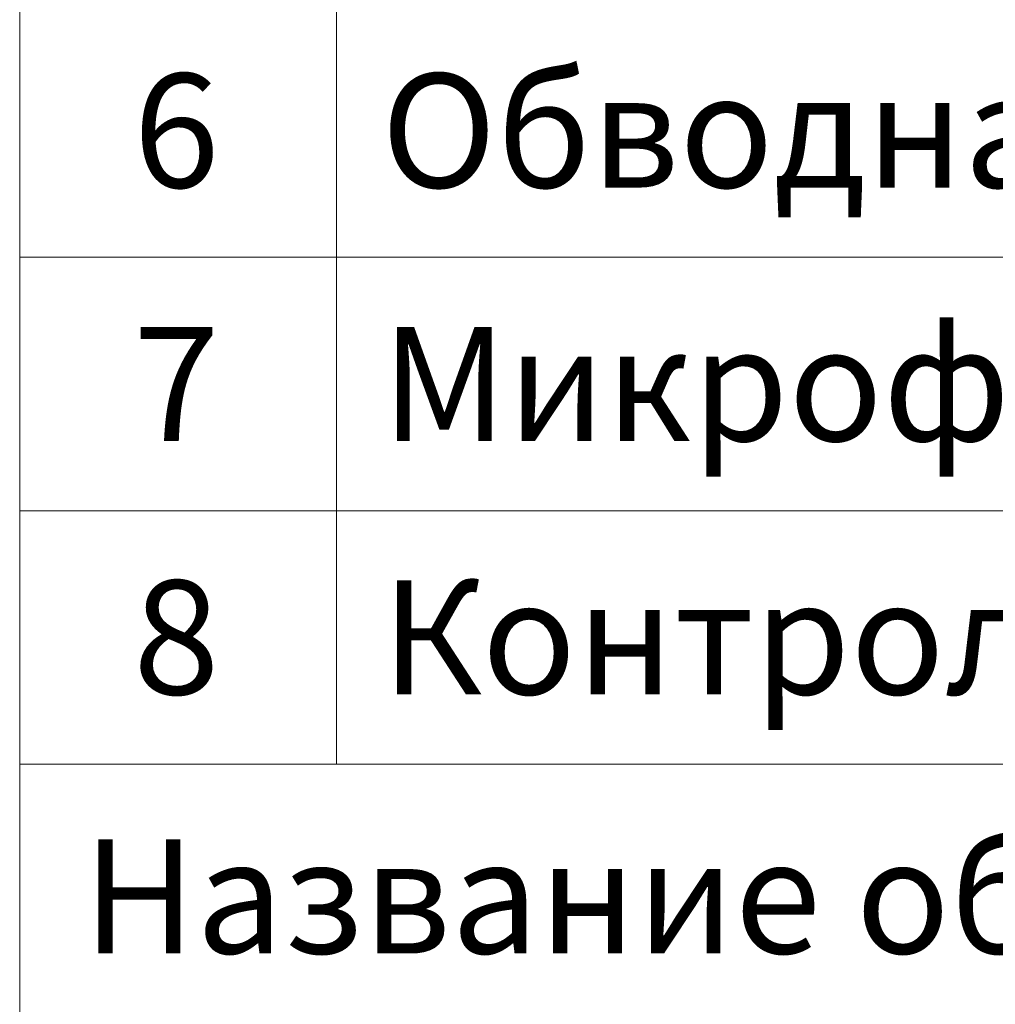
# Model space of a CAD drawing. Extents: x 0 to 5725, y 0 to 3967.
# Drawn here: x 4176 to 4484, y 609 to 920 of the extents above; entities that cross this region are included whole.
import ezdxf
from ezdxf.enums import TextEntityAlignment as Align

# ---------------------------------------------------------------- set-up
doc = ezdxf.new("R2010")
doc.units = 0
doc.header["$LTSCALE"] = 70
doc.layers.get('0').update_dxf_attribs({"linetype": 'CONTINUOUS', "lineweight": 15})
doc.styles.add('стиль1', font='arial.ttf')

msp = doc.modelspace()

# ---------------------------------------------------------------- linework, layer by layer
for p, q in [((4175.95, 845), (4175.95, 1405)), ((4275.95, 845), (4275.95, 1405)), ((4175.95, 605), (4175.95, 845))]:
    msp.add_line(p, q)
at = {"color": 0}
for p, q in [((4175.95, 845), (5720.2, 845)), ((4275.95, 685), (4275.95, 845)), ((4175.95, 765), (5720.2, 765)), ((4175.95, 685), (5720.2, 685))]:
    msp.add_line(p, q, dxfattribs=at)

# ---------------------------------------------------------------- texts
at = {"color": 0, "style": 'стиль1', "oblique": 10}
for s, p in [('Обводная труба (по желанию клиента)', (4290.07, 866.99)), ('Микрофильтр (по желанию клиента)', (4290.07, 786.99)), ('Контрольное устройство (по желанию клиента)', (4290.07, 706.99))]:
    msp.add_text(s, height=36, dxfattribs=at).set_placement(p)
for s, p in [('6', (4225.41, 866.99)), ('7', (4225.41, 786.99)), ('8', (4225.41, 706.99)), ('Название обьекта', (4414.85, 625.21))]:
    msp.add_text(s, height=36, dxfattribs=at).set_placement(p, align=Align.CENTER)

doc.saveas('drawing.dxf')
